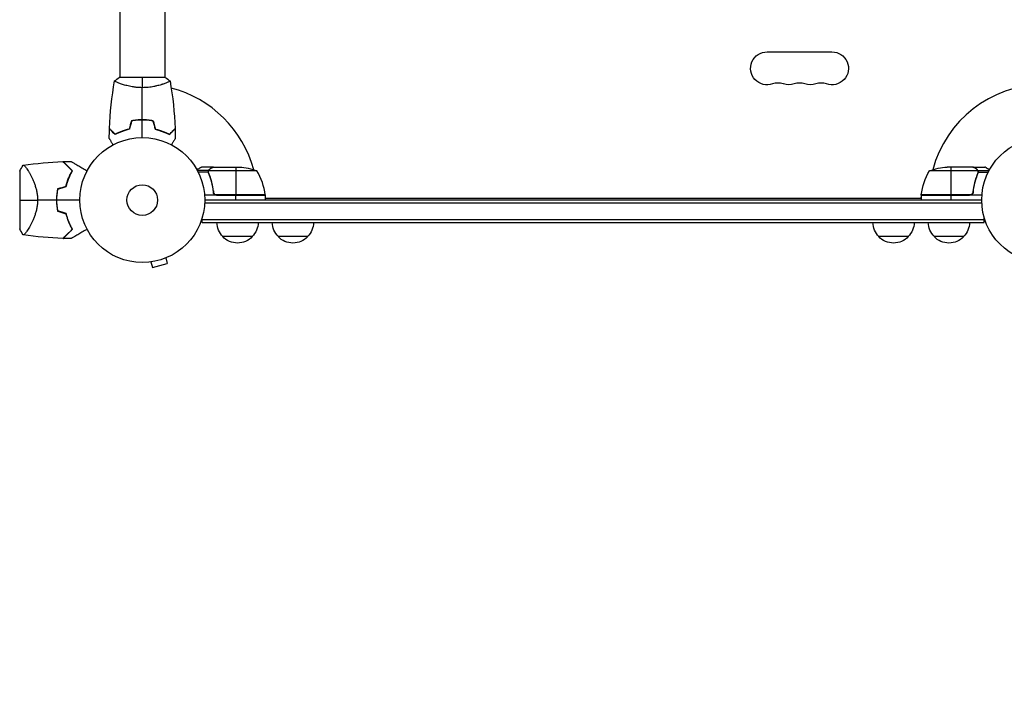
# Model space of a CAD drawing. Units: millimetres. Extents: x -5308 to 4702, y -4505 to 3238.
# Drawn here: x -104 to 731, y -2704 to -2142 of the extents above; entities that cross this region are included whole.
import ezdxf

# ---------------------------------------------------------------- set-up
doc = ezdxf.new("R2010")
doc.units = ezdxf.units.MM
doc.header["$LTSCALE"] = 20
doc.linetypes.add('HIDDEN', pattern=[9.525, 6.35, -3.175])
doc.layers.add('2d', color=230, linetype='Continuous')
doc.layers.add('CSA-SafetyZone', color=63, linetype='HIDDEN')

msp = doc.modelspace()

# ---------------------------------------------------------------- linework, layer by layer
at = {"layer": '2d'}
for p, q in [((-19, -1925.69), (-19, -2191.27)), ((19, -1925.69), (19, -2191.27)), ((530.04, -2169.63), (585.04, -2169.63)), ((19.5, -2191.27), (-19.5, -2191.27)), ((-19, -2196.46), (-19, -2196.46)), ((19, -2196.46), (19, -2196.46)), ((2, -2227.27), (2, -2227.47)), ((-104, -2270.77), (-104, -2319.77)), ((-96.44, -2271.12), (-96.44, -2271.12)), ((56.26, -2270.24), (46.72, -2270.24)), ((55.99, -2271.56), (47.4, -2271.56)), ((60.3, -2267.27), (50.5, -2267.27)), ((55.99, -2271.49), (55.99, -2271.49)), ((56.26, -2270.24), (56.26, -2270.89)), ((97.25, -2270.52), (56.36, -2270.52)), ((57.49, -2268.89), (57.49, -2269.02)), ((60.3, -2267.27), (60.3, -2267.38)), ((60.5, -2267.27), (82.41, -2267.27)), ((79.25, -2267.27), (79.25, -2291.07)), ((708.73, -2270.52), (667.84, -2270.52)), ((704.59, -2267.27), (682.68, -2267.27)), ((685.84, -2267.27), (685.84, -2291.07)), ((704.79, -2267.27), (714.59, -2267.27)), ((704.79, -2267.27), (704.79, -2267.38)), ((707.6, -2268.89), (707.6, -2269.02)), ((708.83, -2270.24), (718.37, -2270.24)), ((708.83, -2270.24), (708.83, -2270.88)), ((708.89, -2271.48), (708.89, -2271.48)), ((709.1, -2271.56), (717.69, -2271.56)), ((56.26, -2272.08), (56.26, -2272.75)), ((57.49, -2275.47), (57.49, -2276.1)), ((707.6, -2275.47), (707.6, -2276.1)), ((708.83, -2272.08), (708.83, -2272.75)), ((60.3, -2287.47), (60.3, -2288.97)), ((704.79, -2287.47), (704.79, -2288.97)), ((104.25, -2291.27), (52.85, -2291.27)), ((712.09, -2295.27), (53, -2295.27)), ((104.23, -2290.9), (62.39, -2290.9)), ((63.39, -2291.07), (104.25, -2291.07)), ((79.25, -2295.27), (79.25, -2291.27)), ((104.25, -2291.27), (104.25, -2295.27)), ((104.25, -2293.27), (104.46, -2293.27)), ((104.65, -2293.63), (660.44, -2293.63)), ((660.63, -2293.27), (660.84, -2293.27)), ((660.84, -2291.07), (701.7, -2291.07)), ((712.24, -2291.27), (660.84, -2291.27)), ((660.84, -2291.27), (660.84, -2295.27)), ((702.7, -2290.9), (660.86, -2290.9)), ((685.84, -2291.27), (685.84, -2295.27)), ((52.94, -2297.77), (712.15, -2297.77)), ((50.8, -2314.27), (50.8, -2310.38)), ((50.8, -2311.77), (714.29, -2311.77)), ((714.29, -2314.27), (714.29, -2310.38)), ((-96.44, -2319.42), (-96.44, -2319.42)), ((50.8, -2314.27), (714.29, -2314.27)), ((93.3, -2326.27), (68.3, -2326.27)), ((140.3, -2326.27), (115.3, -2326.27)), ((649.79, -2326.27), (624.79, -2326.27)), ((696.79, -2326.27), (671.79, -2326.27)), ((19.89, -2344.39), (21.13, -2349.03)), ((21.29, -2343.81), (21.24, -2343.82)), ((21.29, -2343.81), (21.29, -2343.81)), ((5.88, -2347.94), (5.83, -2347.95)), ((5.83, -2347.95), (5.83, -2347.95)), ((7.34, -2347.76), (8.58, -2352.4)), ((8.58, -2352.4), (21.13, -2349.03))]:
    msp.add_line(p, q, dxfattribs=at)
for centre, radius in [((0, -2295.27), 53), ((765.09, -2295.27), 53), ((0, -2295.27), 13)]:
    msp.add_circle(centre, radius, dxfattribs=at)
at = {"layer": '2d', "extrusion": (0, 0, -1)}
for centre, radius, start, end in [((-530.04, -2183.63), 14, 250.89011, 90), ((-585.04, -2183.63), 14, 90, 289.10989), ((-548.38, -2183.63), 14, 250.89011, 289.10989), ((-566.71, -2183.63), 14, 250.89011, 289.10989), ((-79.25, -2317.17), 50, 93.62431, 111.1002), ((-710.54, -2296.53), 50, 6.47279, 31.34969), ((-685.84, -2317.17), 50, 68.8998, 86.37569), ((-97.46, -2297.13), 8, 130.6966, 132.84693), ((-101.25, -2291.24), 3, 173.52721, 176.80878), ((-97.46, -2297.13), 8, 148.13009, 154.05552), ((-667.63, -2297.13), 8, 25.94448, 31.86941), ((-663.84, -2291.24), 3, 3.19122, 6.47279), ((-667.63, -2297.13), 8, 47.15307, 49.3034), ((-80.3, -2314.08), 17, 314.1865, 359.3587), ((-81.3, -2314.08), 17, 180.6413, 225.8135), ((-127.3, -2314.08), 17, 314.1865, 359.3587), ((-128.3, -2314.08), 17, 180.6413, 225.8135), ((-636.79, -2314.08), 17, 314.1865, 359.3587), ((-637.79, -2314.08), 17, 180.6413, 225.8135), ((-683.79, -2314.08), 17, 314.1865, 359.3587), ((-684.79, -2314.08), 17, 180.6413, 225.8135), ((-80.8, -2314.75), 17, 222.66793, 317.33207), ((-127.8, -2314.75), 17, 222.66793, 317.33207), ((-637.29, -2314.75), 17, 222.66793, 317.33207), ((-684.29, -2314.75), 17, 222.66793, 317.33207)]:
    msp.add_arc(centre, radius, start, end, dxfattribs=at)
at = {"layer": '2d'}
for centre, radius, start, end in [((539.21, -2210.09), 14, 70.89011, 109.10989), ((557.54, -2210.09), 14, 70.89011, 109.10989), ((575.88, -2210.09), 14, 70.89011, 109.10989), ((0, -2295.27), 98, 15.20005, 75.51239), ((765.09, -2295.27), 98, 91.16938, 164.79994), ((54.55, -2296.53), 50, 6.47279, 31.34969), ((-16.65, -2295.27), 49.45, 166.49164, 166.75963), ((0, -2295.27), 98, 2.33925, 2.45629), ((765.09, -2295.27), 98, 177.54371, 177.66075), ((-16.65, -2295.27), 49.45, 193.24037, 193.50836)]:
    msp.add_arc(centre, radius, start, end, dxfattribs=at)
for points in [[(-27.82, -2234.7), (-27.31, -2221.18), (-25.87, -2207.66), (-23.51, -2194.33)], [(-23.5, -2194.27), (-22.29, -2193.24), (-20.92, -2192.2), (-19.5, -2191.27)], [(0, -2191.27), (0, -2193.8), (0, -2196.74), (0, -2200)], [(19.5, -2191.27), (20.92, -2192.2), (22.29, -2193.24), (23.5, -2194.27)], [(23.51, -2194.33), (25.87, -2207.66), (27.31, -2221.18), (27.82, -2234.7)], [(0, -2227.23), (0, -2218.08), (0, -2209), (0, -2200)], [(-9.21, -2228.1), (-9.84, -2230.43), (-10.47, -2232.76), (-11.09, -2235.1)], [(-9.05, -2228.27), (-9.68, -2230.6), (-10.3, -2232.93), (-10.93, -2235.27)], [(0, -2242.27), (0, -2237.31), (0, -2232.36), (0, -2227.43)], [(9.05, -2228.27), (9.68, -2230.6), (10.3, -2232.93), (10.93, -2235.27)], [(9.21, -2228.1), (9.84, -2230.43), (10.46, -2232.76), (11.09, -2235.1)], [(-28.02, -2242.88), (-27.99, -2240.25), (-27.93, -2237.61), (-27.83, -2234.97)], [(27.83, -2234.97), (27.93, -2237.61), (27.99, -2240.25), (28.02, -2242.88)], [(-100.99, -2265.77), (-89.84, -2264.11), (-78.58, -2263.08), (-67.31, -2262.69)], [(-67.04, -2262.68), (-64.87, -2262.61), (-62.71, -2262.56), (-60.54, -2262.54)], [(-104, -2270.77), (-103.12, -2269.02), (-102.12, -2267.36), (-101, -2265.77)], [(-62.57, -2267.43), (-62.48, -2267.43), (-62.39, -2267.43), (-62.3, -2267.42)], [(56.01, -2271.13), (56, -2271.24), (55.99, -2271.36), (55.99, -2271.49)], [(55.99, -2271.56), (55.99, -2271.54), (55.99, -2271.51), (55.99, -2271.49)], [(56.2, -2272.61), (56.07, -2272.27), (56, -2271.92), (55.99, -2271.56)], [(56.2, -2271.46), (56.2, -2271.46), (56.2, -2271.47), (56.2, -2271.48)], [(56.42, -2272.6), (56.27, -2272.23), (56.2, -2271.86), (56.2, -2271.48)], [(56.2, -2271.48), (56.2, -2271.48), (56.2, -2271.48), (56.2, -2271.48)], [(56.36, -2270.52), (56.4, -2270.39), (56.46, -2270.26), (56.52, -2270.14)], [(60.3, -2267.38), (60.38, -2267.34), (60.44, -2267.3), (60.5, -2267.27)], [(704.59, -2267.27), (704.65, -2267.3), (704.71, -2267.34), (704.79, -2267.38)], [(708.57, -2270.14), (708.63, -2270.26), (708.69, -2270.39), (708.73, -2270.52)], [(708.73, -2270.52), (708.84, -2270.83), (708.89, -2271.14), (708.89, -2271.46)], [(708.89, -2271.48), (708.89, -2271.67), (708.87, -2271.85), (708.84, -2272.03)], [(708.89, -2271.48), (708.89, -2271.55), (708.89, -2271.61), (708.88, -2271.68)], [(709.1, -2271.56), (709.09, -2271.92), (709.02, -2272.27), (708.88, -2272.61)], [(708.89, -2271.46), (708.89, -2271.46), (708.89, -2271.47), (708.89, -2271.48)], [(708.89, -2271.48), (708.89, -2271.48), (708.89, -2271.48), (708.89, -2271.48)], [(709.1, -2271.5), (709.1, -2271.52), (709.1, -2271.54), (709.1, -2271.56)], [(708.84, -2272.03), (708.8, -2272.23), (708.75, -2272.41), (708.67, -2272.6)], [(-64.73, -2283.72), (-67.09, -2284.43), (-69.44, -2285.14), (-71.79, -2285.85)], [(-71.62, -2286), (-69.27, -2285.3), (-66.92, -2284.59), (-64.56, -2283.88)], [(60.41, -2288.41), (60.38, -2288.1), (60.34, -2287.78), (60.3, -2287.47)], [(-104, -2295.27), (-100.22, -2295.27), (-94.98, -2295.27), (-88.8, -2295.27)], [(-72.7, -2295.27), (-78.1, -2295.27), (-83.47, -2295.27), (-88.8, -2295.27)], [(-53, -2295.27), (-59.54, -2295.27), (-66.05, -2295.27), (-72.5, -2295.27)], [(62.39, -2290.9), (62.72, -2291.01), (63.05, -2291.07), (63.39, -2291.07)], [(702.7, -2290.9), (702.37, -2291.01), (702.04, -2291.07), (701.7, -2291.07)], [(-71.79, -2304.69), (-69.44, -2305.4), (-67.09, -2306.11), (-64.73, -2306.82)], [(-64.56, -2306.66), (-66.92, -2305.95), (-69.27, -2305.24), (-71.62, -2304.53)], [(-101, -2324.77), (-102.12, -2323.18), (-103.12, -2321.52), (-104, -2319.77)], [(-67.31, -2327.84), (-78.58, -2327.46), (-89.84, -2326.43), (-100.99, -2324.77)], [(-60.54, -2328), (-62.71, -2327.97), (-64.87, -2327.92), (-67.04, -2327.85)], [(-62.3, -2323.11), (-62.39, -2323.11), (-62.48, -2323.11), (-62.57, -2323.1)]]:
    msp.add_open_spline(points, degree=3, dxfattribs=at)
for points, knots in [([(0, -2200), (-0.86, -2200), (-1.72, -2199.97), (-3.41, -2199.89), (-4.25, -2199.82), (-5.49, -2199.69), (-5.9, -2199.64), (-6.71, -2199.54), (-7.12, -2199.48), (-8.32, -2199.3), (-9.1, -2199.17), (-10.6, -2198.87), (-11.33, -2198.71), (-12.75, -2198.38), (-13.44, -2198.2), (-15.4, -2197.67), (-16.59, -2197.29), (-18.2, -2196.75), (-18.71, -2196.56), (-19.66, -2196.21), (-20.09, -2196.04), (-21.28, -2195.56), (-21.93, -2195.27), (-22.68, -2194.91), (-22.88, -2194.8), (-23.21, -2194.61), (-23.33, -2194.53), (-23.44, -2194.44), (-23.47, -2194.41), (-23.51, -2194.36), (-23.51, -2194.34), (-23.5, -2194.29), (-23.5, -2194.27), (-23.5, -2194.27), (-23.5, -2194.27), (-23.5, -2194.27)], [0.16356818, 0.16356818, 0.16356818, 0.16356818, 0.1661247, 0.1661247, 0.16868122, 0.16868122, 0.16995948, 0.16995948, 0.17123774, 0.17123774, 0.17379425, 0.17379425, 0.17635077, 0.17635077, 0.17890729, 0.17890729, 0.18402032, 0.18402032, 0.18657684, 0.18657684, 0.18913336, 0.18913336, 0.19424639, 0.19424639, 0.19680291, 0.19680291, 0.19935943, 0.19935943, 0.20063769, 0.20063769, 0.20191595, 0.20191595, 0.20447247, 0.20447247, 0.20490292, 0.20490292, 0.20490292, 0.20490292]), ([(23.5, -2194.27), (23.5, -2194.27), (23.5, -2194.27), (23.5, -2194.27), (23.5, -2194.29), (23.51, -2194.34), (23.51, -2194.36), (23.47, -2194.41), (23.44, -2194.44), (23.24, -2194.61), (22.91, -2194.8), (22.17, -2195.16), (21.88, -2195.29), (21.22, -2195.58), (20.86, -2195.73), (19.66, -2196.22), (18.72, -2196.57), (17.37, -2197.03), (17.1, -2197.12), (16.53, -2197.31), (16.24, -2197.4), (15.34, -2197.67), (14.72, -2197.85), (13.42, -2198.21), (12.75, -2198.38), (11.69, -2198.63), (11.33, -2198.71), (10.6, -2198.87), (10.22, -2198.95), (8.34, -2199.32), (6.76, -2199.56), (4.28, -2199.82), (3.43, -2199.88), (1.72, -2199.98), (0.86, -2200), (0, -2200)], [0.12220864, 0.12220864, 0.12220864, 0.12220864, 0.12268837, 0.12268837, 0.12524335, 0.12524335, 0.12652085, 0.12652085, 0.12779834, 0.12779834, 0.13290832, 0.13290832, 0.13546331, 0.13546331, 0.1380183, 0.1380183, 0.14312827, 0.14312827, 0.14440577, 0.14440577, 0.14568326, 0.14568326, 0.14823825, 0.14823825, 0.15079324, 0.15079324, 0.15207073, 0.15207073, 0.15334823, 0.15334823, 0.15845821, 0.15845821, 0.16101319, 0.16101319, 0.16356818, 0.16356818, 0.16356818, 0.16356818]), ([(0, -2227.23), (-1.58, -2227.23), (-3.13, -2227.3), (-5.44, -2227.52), (-6.21, -2227.61), (-7.73, -2227.83), (-8.48, -2227.96), (-9.21, -2228.1)], [0.009405818, 0.009405818, 0.009405818, 0.009405818, 0.01410835, 0.01410835, 0.016459616, 0.016459616, 0.018810883, 0.018810883, 0.018810883, 0.018810883]), ([(0, -2227.43), (-1.55, -2227.43), (-3.08, -2227.5), (-5.35, -2227.71), (-6.1, -2227.8), (-7.59, -2228.01), (-8.33, -2228.13), (-9.05, -2228.27)], [0.009233803, 0.009233803, 0.009233803, 0.009233803, 0.013850802, 0.013850802, 0.016159301, 0.016159301, 0.0184678, 0.0184678, 0.0184678, 0.0184678]), ([(9.21, -2228.1), (7.74, -2227.82), (6.24, -2227.6), (3.93, -2227.38), (3.16, -2227.32), (1.59, -2227.25), (0.79, -2227.23), (0, -2227.23)], [0, 0, 0, 0, 0.004702909, 0.004702909, 0.007054363, 0.007054363, 0.009405818, 0.009405818, 0.009405818, 0.009405818]), ([(9.05, -2228.27), (7.6, -2228), (6.13, -2227.79), (3.86, -2227.58), (3.1, -2227.52), (1.56, -2227.45), (0.77, -2227.43), (0, -2227.43)], [0, 0, 0, 0, 0.004616902, 0.004616902, 0.006925353, 0.006925353, 0.009233803, 0.009233803, 0.009233803, 0.009233803]), ([(-23.04, -2239.76), (-23.59, -2239.21), (-24.1, -2238.7), (-25.05, -2237.76), (-25.48, -2237.33), (-26.06, -2236.75), (-26.24, -2236.56), (-26.58, -2236.23), (-26.73, -2236.07), (-27.15, -2235.65), (-27.37, -2235.43), (-27.6, -2235.2), (-27.66, -2235.14), (-27.73, -2235.08), (-27.74, -2235.06), (-27.77, -2235.04), (-27.77, -2235.03), (-27.8, -2235.01), (-27.81, -2235), (-27.82, -2234.98), (-27.83, -2234.98), (-27.83, -2234.97), (-27.83, -2234.97), (-27.83, -2234.97)], [0, 0, 0, 0, 0.0035063, 0.0035063, 0.0070126, 0.0070126, 0.00876575, 0.00876575, 0.0105189, 0.0105189, 0.0140252, 0.0140252, 0.01577835, 0.01577835, 0.01665493, 0.01665493, 0.0175315, 0.0175315, 0.02103781, 0.02103781, 0.02454411, 0.02454411, 0.0274484, 0.0274484, 0.0274484, 0.0274484]), ([(-23, -2239.52), (-23.55, -2238.97), (-24.07, -2238.45), (-25.01, -2237.51), (-25.45, -2237.07), (-26.03, -2236.49), (-26.21, -2236.31), (-26.55, -2235.97), (-26.71, -2235.81), (-27.13, -2235.39), (-27.35, -2235.17), (-27.59, -2234.93), (-27.65, -2234.87), (-27.73, -2234.79), (-27.76, -2234.76), (-27.78, -2234.74), (-27.8, -2234.72), (-27.81, -2234.71), (-27.82, -2234.71), (-27.82, -2234.7), (-27.82, -2234.7), (-27.82, -2234.7)], [0, 0, 0, 0, 0.00350666, 0.00350666, 0.00701332, 0.00701332, 0.00876665, 0.00876665, 0.01051997, 0.01051997, 0.01402663, 0.01402663, 0.01577996, 0.01577996, 0.01753329, 0.01753329, 0.02103995, 0.02103995, 0.02454661, 0.02454661, 0.02744921, 0.02744921, 0.02744921, 0.02744921]), ([(-10.93, -2235.27), (-12.17, -2235.55), (-13.34, -2235.87), (-15.59, -2236.56), (-16.65, -2236.93), (-18.17, -2237.51), (-18.66, -2237.71), (-19.62, -2238.12), (-20.09, -2238.32), (-21.44, -2238.94), (-22.28, -2239.36), (-23.04, -2239.76)], [0, 0, 0, 0, 0.00404294, 0.00404294, 0.00808588, 0.00808588, 0.01010735, 0.01010735, 0.01212882, 0.01212882, 0.01617176, 0.01617176, 0.01617176, 0.01617176]), ([(-11.09, -2235.1), (-12.31, -2235.38), (-13.46, -2235.69), (-15.66, -2236.37), (-16.71, -2236.74), (-18.7, -2237.5), (-19.65, -2237.9), (-21.43, -2238.71), (-22.25, -2239.12), (-23, -2239.52)], [0, 0, 0, 0, 0.00398181, 0.00398181, 0.00796362, 0.00796362, 0.01194542, 0.01194542, 0.01592723, 0.01592723, 0.01592723, 0.01592723]), ([(10.93, -2235.27), (12.17, -2235.55), (13.34, -2235.87), (15.58, -2236.56), (16.65, -2236.93), (18.17, -2237.51), (18.66, -2237.71), (19.62, -2238.12), (20.09, -2238.32), (21.44, -2238.94), (22.28, -2239.36), (23.04, -2239.76)], [0, 0, 0, 0, 0.00404294, 0.00404294, 0.00808588, 0.00808588, 0.01010735, 0.01010735, 0.01212882, 0.01212882, 0.01617176, 0.01617176, 0.01617176, 0.01617176]), ([(11.09, -2235.1), (12.31, -2235.38), (13.46, -2235.69), (15.66, -2236.37), (16.71, -2236.74), (18.7, -2237.5), (19.65, -2237.9), (21.43, -2238.71), (22.25, -2239.12), (23, -2239.52)], [0, 0, 0, 0, 0.00398181, 0.00398181, 0.00796362, 0.00796362, 0.01194542, 0.01194542, 0.01592723, 0.01592723, 0.01592723, 0.01592723]), ([(23, -2239.52), (23.55, -2238.97), (24.07, -2238.45), (25.01, -2237.51), (25.45, -2237.07), (26.03, -2236.49), (26.21, -2236.31), (26.55, -2235.97), (26.71, -2235.81), (27.13, -2235.39), (27.35, -2235.17), (27.59, -2234.93), (27.65, -2234.87), (27.73, -2234.79), (27.76, -2234.76), (27.78, -2234.74), (27.8, -2234.72), (27.81, -2234.71), (27.82, -2234.71), (27.82, -2234.7), (27.82, -2234.7), (27.82, -2234.7)], [0, 0, 0, 0, 0.00350666, 0.00350666, 0.00701332, 0.00701332, 0.00876665, 0.00876665, 0.01051997, 0.01051997, 0.01402663, 0.01402663, 0.01577996, 0.01577996, 0.01753329, 0.01753329, 0.02103995, 0.02103995, 0.02454661, 0.02454661, 0.02744921, 0.02744921, 0.02744921, 0.02744921]), ([(23.04, -2239.76), (23.59, -2239.21), (24.1, -2238.7), (25.05, -2237.76), (25.48, -2237.33), (26.06, -2236.75), (26.24, -2236.56), (26.58, -2236.23), (26.73, -2236.07), (27.15, -2235.65), (27.37, -2235.43), (27.6, -2235.2), (27.66, -2235.14), (27.73, -2235.08), (27.74, -2235.06), (27.77, -2235.04), (27.77, -2235.03), (27.8, -2235.01), (27.81, -2235), (27.82, -2234.98), (27.83, -2234.98), (27.83, -2234.97), (27.83, -2234.97), (27.83, -2234.97)], [0, 0, 0, 0, 0.0035063, 0.0035063, 0.0070126, 0.0070126, 0.00876575, 0.00876575, 0.0105189, 0.0105189, 0.0140252, 0.0140252, 0.01577835, 0.01577835, 0.01665493, 0.01665493, 0.0175315, 0.0175315, 0.02103781, 0.02103781, 0.02454411, 0.02454411, 0.0274484, 0.0274484, 0.0274484, 0.0274484]), ([(-24.81, -2248.44), (-24.91, -2248.26), (-25.01, -2248.09), (-25.53, -2247.19), (-25.93, -2246.51), (-26.46, -2245.57), (-26.63, -2245.28), (-26.95, -2244.73), (-27.1, -2244.48), (-27.36, -2244.02), (-27.48, -2243.82), (-27.68, -2243.47), (-27.76, -2243.32), (-27.89, -2243.1), (-27.94, -2243.02), (-27.98, -2242.95), (-27.98, -2242.94), (-27.99, -2242.93), (-27.99, -2242.93), (-28, -2242.91), (-28.01, -2242.9), (-28.02, -2242.89), (-28.02, -2242.88), (-28.02, -2242.88)], [0.00292306, 0.00292306, 0.00292306, 0.00292306, 0.00379004, 0.00379004, 0.00758008, 0.00758008, 0.0094751, 0.0094751, 0.01137012, 0.01137012, 0.01326514, 0.01326514, 0.01516016, 0.01516016, 0.01705518, 0.01705518, 0.01800269, 0.01800269, 0.0189502, 0.0189502, 0.02274024, 0.02274024, 0.02935902, 0.02935902, 0.02935902, 0.02935902]), ([(28.02, -2242.88), (28.02, -2242.88), (28.01, -2242.89), (28.01, -2242.9), (28, -2242.91), (27.99, -2242.93), (27.99, -2242.93), (27.98, -2242.95), (27.97, -2242.96), (27.93, -2243.04), (27.88, -2243.12), (27.68, -2243.47), (27.47, -2243.83), (27.08, -2244.52), (26.93, -2244.77), (26.61, -2245.31), (26.45, -2245.6), (25.91, -2246.53), (25.52, -2247.2), (25.01, -2248.1), (24.91, -2248.27), (24.81, -2248.44)], [0.03093242, 0.03093242, 0.03093242, 0.03093242, 0.03756195, 0.03756195, 0.04131815, 0.04131815, 0.04225719, 0.04225719, 0.04319624, 0.04319624, 0.04507434, 0.04507434, 0.04883054, 0.04883054, 0.05070863, 0.05070863, 0.05258673, 0.05258673, 0.05634293, 0.05634293, 0.05718798, 0.05718798, 0.05718798, 0.05718798]), ([(-59.47, -2270.54), (-60.32, -2269.69), (-61.11, -2268.89), (-62.59, -2267.41), (-63.28, -2266.73), (-64.21, -2265.8), (-64.5, -2265.5), (-65.06, -2264.95), (-65.32, -2264.69), (-66.03, -2263.98), (-66.41, -2263.59), (-66.84, -2263.17), (-66.95, -2263.05), (-67.12, -2262.89), (-67.17, -2262.83), (-67.2, -2262.81), (-67.2, -2262.81), (-67.21, -2262.8), (-67.21, -2262.79), (-67.22, -2262.78), (-67.23, -2262.78), (-67.25, -2262.76), (-67.26, -2262.75), (-67.28, -2262.72), (-67.29, -2262.71), (-67.31, -2262.7), (-67.31, -2262.69), (-67.31, -2262.69)], [0, 0, 0, 0, 0.00498507, 0.00498507, 0.00997014, 0.00997014, 0.01246267, 0.01246267, 0.01495521, 0.01495521, 0.01994028, 0.01994028, 0.02243281, 0.02243281, 0.02492534, 0.02492534, 0.02554848, 0.02554848, 0.02617161, 0.02617161, 0.02741788, 0.02741788, 0.02991041, 0.02991041, 0.03489548, 0.03489548, 0.03928387, 0.03928387, 0.03928387, 0.03928387]), ([(-59.22, -2270.5), (-60.03, -2269.69), (-60.79, -2268.93), (-62.22, -2267.51), (-62.88, -2266.85), (-63.78, -2265.94), (-64.07, -2265.65), (-64.61, -2265.11), (-64.87, -2264.85), (-65.58, -2264.14), (-65.97, -2263.75), (-66.43, -2263.3), (-66.55, -2263.17), (-66.76, -2262.97), (-66.83, -2262.89), (-66.9, -2262.82), (-66.91, -2262.81), (-66.93, -2262.79), (-66.94, -2262.79), (-66.96, -2262.77), (-66.97, -2262.75), (-67, -2262.72), (-67.01, -2262.71), (-67.03, -2262.69), (-67.03, -2262.69), (-67.04, -2262.69), (-67.04, -2262.68), (-67.04, -2262.68)], [0, 0, 0, 0, 0.00477017, 0.00477017, 0.00954034, 0.00954034, 0.01192543, 0.01192543, 0.01431051, 0.01431051, 0.01908068, 0.01908068, 0.02146577, 0.02146577, 0.02385086, 0.02385086, 0.0250434, 0.0250434, 0.02623594, 0.02623594, 0.02862103, 0.02862103, 0.0333912, 0.0333912, 0.03816137, 0.03816137, 0.03927414, 0.03927414, 0.03927414, 0.03927414]), ([(-60.54, -2262.54), (-60.54, -2262.54), (-60.54, -2262.54), (-60.52, -2262.56), (-60.5, -2262.56), (-60.46, -2262.59), (-60.44, -2262.6), (-60.41, -2262.62), (-60.4, -2262.63), (-60.38, -2262.64), (-60.37, -2262.64), (-60.35, -2262.65), (-60.33, -2262.66), (-60.22, -2262.73), (-60.05, -2262.82), (-59.59, -2263.09), (-59.3, -2263.26), (-58.63, -2263.65), (-58.24, -2263.87), (-57.38, -2264.37), (-56.9, -2264.64), (-55.39, -2265.51), (-54.28, -2266.16), (-51.87, -2267.55), (-50.59, -2268.29), (-48.45, -2269.52), (-47.65, -2269.98), (-46.83, -2270.46)], [0.04930785, 0.04930785, 0.04930785, 0.04930785, 0.05422987, 0.05422987, 0.06025541, 0.06025541, 0.06326818, 0.06326818, 0.06477456, 0.06477456, 0.06552775, 0.06552775, 0.06628095, 0.06628095, 0.06929372, 0.06929372, 0.07230649, 0.07230649, 0.07531926, 0.07531926, 0.07833203, 0.07833203, 0.08435757, 0.08435757, 0.09038311, 0.09038311, 0.09385287, 0.09385287, 0.09385287, 0.09385287]), ([(-101, -2265.77), (-101, -2265.77), (-101, -2265.77), (-100.99, -2265.77), (-100.96, -2265.76), (-100.86, -2265.75), (-100.82, -2265.74), (-100.75, -2265.73), (-100.73, -2265.73), (-100.67, -2265.73), (-100.64, -2265.73), (-100.49, -2265.76), (-100.34, -2265.85), (-100.07, -2266.08), (-99.97, -2266.17), (-99.76, -2266.38), (-99.65, -2266.5), (-99.06, -2267.18), (-98.49, -2267.93), (-97.54, -2269.35), (-97.21, -2269.87), (-96.68, -2270.72), (-96.5, -2271.02), (-96.14, -2271.63), (-95.95, -2271.95), (-95.02, -2273.6), (-94.24, -2275.07), (-93.09, -2277.5), (-92.7, -2278.36), (-92.14, -2279.7), (-91.96, -2280.16), (-91.59, -2281.1), (-91.41, -2281.57), (-90.9, -2283.03), (-90.57, -2284.03), (-90.13, -2285.59), (-89.99, -2286.13), (-89.73, -2287.21), (-89.61, -2287.77), (-89.27, -2289.44), (-89.1, -2290.58), (-88.92, -2292.32), (-88.88, -2292.9), (-88.83, -2293.78), (-88.82, -2294.08), (-88.8, -2294.67), (-88.8, -2294.97), (-88.8, -2295.27)], [0.16840129, 0.16840129, 0.16840129, 0.16840129, 0.16868251, 0.16868251, 0.17219218, 0.17219218, 0.17394701, 0.17394701, 0.17482443, 0.17482443, 0.17570184, 0.17570184, 0.17921151, 0.17921151, 0.18096635, 0.18096635, 0.18272118, 0.18272118, 0.18974052, 0.18974052, 0.19325019, 0.19325019, 0.19500502, 0.19500502, 0.19675986, 0.19675986, 0.2037792, 0.2037792, 0.20728887, 0.20728887, 0.2090437, 0.2090437, 0.21079853, 0.21079853, 0.2143082, 0.2143082, 0.21606304, 0.21606304, 0.21781787, 0.21781787, 0.22132754, 0.22132754, 0.22308238, 0.22308238, 0.22395979, 0.22395979, 0.22483721, 0.22483721, 0.22483721, 0.22483721]), ([(-64.73, -2283.72), (-64.42, -2282.43), (-64.07, -2281.19), (-63.29, -2278.8), (-62.87, -2277.66), (-62.2, -2276), (-61.96, -2275.46), (-61.49, -2274.41), (-61.24, -2273.89), (-60.5, -2272.38), (-59.98, -2271.43), (-59.47, -2270.54)], [0, 0, 0, 0, 0.00414637, 0.00414637, 0.00829274, 0.00829274, 0.01036592, 0.01036592, 0.0124391, 0.0124391, 0.01658547, 0.01658547, 0.01658547, 0.01658547]), ([(-64.56, -2283.88), (-64.25, -2282.57), (-63.9, -2281.31), (-63.11, -2278.88), (-62.68, -2277.72), (-62, -2276.04), (-61.76, -2275.5), (-61.27, -2274.42), (-61.02, -2273.9), (-60.26, -2272.37), (-59.74, -2271.41), (-59.22, -2270.5)], [0, 0, 0, 0, 0.00420297, 0.00420297, 0.00840595, 0.00840595, 0.01050744, 0.01050744, 0.01260892, 0.01260892, 0.0168119, 0.0168119, 0.0168119, 0.0168119]), ([(50.5, -2267.27), (50.5, -2267.27), (50.39, -2267.33), (50.07, -2267.52), (49.93, -2267.6), (49.69, -2267.74), (49.56, -2267.81), (49.41, -2267.9), (49.31, -2267.96), (49.25, -2267.99), (48.53, -2268.41), (47.59, -2268.95), (46.39, -2269.64)], [0.5, 0.5, 0.5, 0.5, 0.625, 0.625, 0.6875, 0.6875, 0.71875, 0.734375, 0.734375, 0.75, 0.75, 0.9464969, 0.9464969, 0.9464969, 0.9464969]), ([(56.01, -2271.13), (56.03, -2270.93), (56.08, -2270.75), (56.17, -2270.45), (56.22, -2270.33), (56.26, -2270.24)], [0.000526185, 0.000526185, 0.000526185, 0.000526185, 0.001315456, 0.001315456, 0.002104727, 0.002104727, 0.002104727, 0.002104727]), ([(56.2, -2271.46), (56.2, -2271.3), (56.22, -2271.14), (56.27, -2270.83), (56.31, -2270.67), (56.36, -2270.52)], [0.001328787, 0.001328787, 0.001328787, 0.001328787, 0.001872455, 0.001872455, 0.002416124, 0.002416124, 0.002416124, 0.002416124]), ([(56.26, -2270.24), (56.32, -2270.1), (56.39, -2269.98), (56.51, -2269.79), (56.57, -2269.7), (56.65, -2269.6), (56.7, -2269.55), (56.72, -2269.53), (56.72, -2269.52), (56.73, -2269.51), (56.73, -2269.51), (56.96, -2269.25), (57.21, -2269.05), (57.49, -2268.89)], [0, 0, 0, 0, 0.25, 0.25, 0.375, 0.4375, 0.46875, 0.484375, 0.492188, 0.492188, 0.5, 0.5, 1, 1, 1, 1]), ([(57.7, -2268.88), (57.55, -2268.97), (57.42, -2269.06), (57.19, -2269.25), (57.08, -2269.35), (56.79, -2269.67), (56.64, -2269.9), (56.52, -2270.14)], [0, 0, 0, 0, 0.001089402, 0.001089402, 0.002178803, 0.002178803, 0.004357607, 0.004357607, 0.004357607, 0.004357607]), ([(60.5, -2267.27), (60.31, -2267.38), (59.96, -2267.58), (59.02, -2268.12), (58.42, -2268.47), (57.7, -2268.88)], [0, 0, 0, 0, 0.00517024, 0.00517024, 0.01034048, 0.01034048, 0.01034048, 0.01034048]), ([(707.39, -2268.88), (706.67, -2268.47), (706.07, -2268.12), (705.13, -2267.58), (704.78, -2267.38), (704.59, -2267.27)], [0, 0, 0, 0, 0.00517024, 0.00517024, 0.01034048, 0.01034048, 0.01034048, 0.01034048]), ([(708.57, -2270.14), (708.45, -2269.9), (708.3, -2269.67), (708.01, -2269.35), (707.9, -2269.25), (707.67, -2269.06), (707.54, -2268.97), (707.39, -2268.88)], [0, 0, 0, 0, 0.00218234, 0.00218234, 0.003273511, 0.003273511, 0.004364681, 0.004364681, 0.004364681, 0.004364681]), ([(707.6, -2268.89), (707.74, -2268.97), (707.87, -2269.06), (708.06, -2269.21), (708.12, -2269.27), (708.21, -2269.35), (708.25, -2269.4), (708.3, -2269.45), (708.33, -2269.48), (708.34, -2269.49), (708.35, -2269.5), (708.35, -2269.5), (708.55, -2269.73), (708.71, -2269.97), (708.83, -2270.24)], [0, 0, 0, 0, 0.25, 0.25, 0.375, 0.375, 0.4375, 0.46875, 0.484375, 0.492187, 0.492187, 0.5, 0.5, 1, 1, 1, 1]), ([(708.83, -2270.24), (708.86, -2270.3), (708.89, -2270.37), (708.95, -2270.53), (708.98, -2270.63), (709.03, -2270.84), (709.06, -2270.96), (709.09, -2271.21), (709.1, -2271.35), (709.1, -2271.5)], [0, 0, 0, 0, 0.00051115, 0.00051115, 0.001022301, 0.001022301, 0.001533451, 0.001533451, 0.002044601, 0.002044601, 0.002044601, 0.002044601]), ([(718.7, -2269.64), (718.26, -2269.39), (717.86, -2269.15), (717.17, -2268.76), (716.88, -2268.59), (716.48, -2268.36), (716.29, -2268.25), (716.11, -2268.15), (716, -2268.08), (715.94, -2268.05), (715.02, -2267.52), (714.59, -2267.27), (714.59, -2267.27)], [0.0535007, 0.0535007, 0.0535007, 0.0535007, 0.125, 0.125, 0.1875, 0.1875, 0.21875, 0.234375, 0.234375, 0.25, 0.25, 0.5, 0.5, 0.5, 0.5]), ([(56.2, -2272.61), (57.18, -2275.04), (58.03, -2277.58), (59.05, -2281.58), (59.35, -2282.94), (59.73, -2285.03), (59.85, -2285.74), (60.06, -2287.16), (60.15, -2287.88), (60.23, -2288.6)], [0, 0, 0, 0, 0.00869705, 0.00869705, 0.01304558, 0.01304558, 0.01521984, 0.01521984, 0.01739411, 0.01739411, 0.01739411, 0.01739411]), ([(60.41, -2288.41), (60.09, -2285.54), (59.57, -2282.8), (58.22, -2277.54), (57.39, -2275.02), (56.42, -2272.6)], [0, 0, 0, 0, 0.00859307, 0.00859307, 0.01718614, 0.01718614, 0.01718614, 0.01718614]), ([(708.67, -2272.6), (707.7, -2275.02), (706.87, -2277.54), (705.52, -2282.8), (705, -2285.54), (704.68, -2288.41)], [0, 0, 0, 0, 0.00859307, 0.00859307, 0.01718614, 0.01718614, 0.01718614, 0.01718614]), ([(704.86, -2288.6), (705.17, -2285.74), (705.68, -2282.98), (706.54, -2279.63), (706.72, -2278.97), (707.1, -2277.65), (707.3, -2277), (707.94, -2275.07), (708.39, -2273.83), (708.88, -2272.61)], [0.00267622, 0.00267622, 0.00267622, 0.00267622, 0.01136401, 0.01136401, 0.01353595, 0.01353595, 0.0157079, 0.0157079, 0.0200518, 0.0200518, 0.0200518, 0.0200518]), ([(-71.79, -2285.85), (-72.09, -2287.37), (-72.32, -2288.92), (-72.62, -2292.06), (-72.7, -2293.65), (-72.7, -2295.27)], [0, 0, 0, 0, 0.004778412, 0.004778412, 0.009556824, 0.009556824, 0.009556824, 0.009556824]), ([(-72.5, -2295.27), (-72.5, -2294.48), (-72.48, -2293.69), (-72.41, -2292.12), (-72.35, -2291.34), (-72.13, -2289.03), (-71.91, -2287.5), (-71.62, -2286)], [0.009393696, 0.009393696, 0.009393696, 0.009393696, 0.011738601, 0.011738601, 0.014083505, 0.014083505, 0.018773315, 0.018773315, 0.018773315, 0.018773315]), ([(62.39, -2290.9), (62.13, -2290.8), (61.88, -2290.67), (61.54, -2290.43), (61.43, -2290.34), (61.22, -2290.15), (61.13, -2290.04), (60.87, -2289.72), (60.73, -2289.47), (60.51, -2288.96), (60.44, -2288.69), (60.41, -2288.41)], [0.001013661, 0.001013661, 0.001013661, 0.001013661, 0.001852653, 0.001852653, 0.002272148, 0.002272148, 0.002691644, 0.002691644, 0.003530636, 0.003530636, 0.004369628, 0.004369628, 0.004369628, 0.004369628]), ([(704.68, -2288.41), (704.65, -2288.69), (704.58, -2288.95), (704.42, -2289.34), (704.35, -2289.47), (704.21, -2289.71), (704.13, -2289.82), (703.88, -2290.15), (703.67, -2290.35), (703.33, -2290.59), (703.21, -2290.66), (702.96, -2290.79), (702.83, -2290.85), (702.7, -2290.9)], [0, 0, 0, 0, 0.000839577, 0.000839577, 0.001259366, 0.001259366, 0.001679155, 0.001679155, 0.002518732, 0.002518732, 0.002938521, 0.002938521, 0.00335831, 0.00335831, 0.00335831, 0.00335831]), ([(-88.8, -2295.27), (-88.8, -2296.46), (-88.86, -2297.64), (-89.1, -2299.94), (-89.27, -2301.08), (-89.6, -2302.75), (-89.72, -2303.3), (-89.99, -2304.39), (-90.13, -2304.92), (-90.57, -2306.48), (-90.89, -2307.49), (-91.58, -2309.43), (-91.95, -2310.37), (-92.69, -2312.15), (-93.07, -2313), (-93.84, -2314.62), (-94.22, -2315.39), (-94.99, -2316.86), (-95.37, -2317.56), (-96.5, -2319.54), (-97.2, -2320.68), (-98.16, -2322.1), (-98.46, -2322.53), (-99.02, -2323.29), (-99.28, -2323.62), (-99.99, -2324.43), (-100.35, -2324.74), (-100.63, -2324.81), (-100.66, -2324.81), (-100.72, -2324.81), (-100.74, -2324.8), (-100.82, -2324.79), (-100.86, -2324.79), (-100.96, -2324.78), (-100.99, -2324.77), (-101, -2324.77), (-101, -2324.77), (-101, -2324.77)], [0, 0, 0, 0, 0.00351649, 0.00351649, 0.00703299, 0.00703299, 0.00879123, 0.00879123, 0.01054948, 0.01054948, 0.01406598, 0.01406598, 0.01758247, 0.01758247, 0.02109896, 0.02109896, 0.02461546, 0.02461546, 0.02813195, 0.02813195, 0.03516494, 0.03516494, 0.03868143, 0.03868143, 0.04219793, 0.04219793, 0.04923091, 0.04923091, 0.05011004, 0.05011004, 0.05098916, 0.05098916, 0.05274741, 0.05274741, 0.0562639, 0.0562639, 0.05666079, 0.05666079, 0.05666079, 0.05666079]), ([(-72.7, -2295.27), (-72.7, -2296.88), (-72.62, -2298.48), (-72.32, -2301.62), (-72.09, -2303.16), (-71.79, -2304.69)], [0.009556824, 0.009556824, 0.009556824, 0.009556824, 0.014332328, 0.014332328, 0.019107831, 0.019107831, 0.019107831, 0.019107831]), ([(-71.62, -2304.53), (-71.91, -2303.03), (-72.13, -2301.51), (-72.42, -2298.42), (-72.5, -2296.85), (-72.5, -2295.27)], [0, 0, 0, 0, 0.004696848, 0.004696848, 0.009393696, 0.009393696, 0.009393696, 0.009393696]), ([(63.21, -2291.27), (63.03, -2291.27), (62.85, -2291.25), (62.49, -2291.19), (62.31, -2291.14), (61.97, -2291), (61.8, -2290.92), (61.49, -2290.73), (61.34, -2290.62), (61.07, -2290.38), (60.95, -2290.24), (60.73, -2289.96), (60.63, -2289.8), (60.46, -2289.48), (60.39, -2289.31), (60.29, -2288.96), (60.25, -2288.78), (60.23, -2288.6)], [0, 0, 0, 0, 0.000547172, 0.000547172, 0.001094344, 0.001094344, 0.001641516, 0.001641516, 0.002188688, 0.002188688, 0.00273586, 0.00273586, 0.003283032, 0.003283032, 0.003830204, 0.003830204, 0.004377377, 0.004377377, 0.004377377, 0.004377377]), ([(704.86, -2288.6), (704.84, -2288.78), (704.8, -2288.96), (704.7, -2289.3), (704.63, -2289.47), (704.46, -2289.8), (704.37, -2289.95), (704.14, -2290.24), (704.02, -2290.38), (703.75, -2290.62), (703.6, -2290.73), (703.29, -2290.92), (703.12, -2291), (702.78, -2291.13), (702.61, -2291.18), (702.25, -2291.25), (702.06, -2291.27), (701.88, -2291.27)], [0, 0, 0, 0, 0.000547232, 0.000547232, 0.001094464, 0.001094464, 0.001641696, 0.001641696, 0.002188928, 0.002188928, 0.002736159, 0.002736159, 0.003283391, 0.003283391, 0.003830623, 0.003830623, 0.004377855, 0.004377855, 0.004377855, 0.004377855]), ([(-64.73, -2306.82), (-64.42, -2308.11), (-64.07, -2309.35), (-63.29, -2311.73), (-62.87, -2312.88), (-62.2, -2314.53), (-61.96, -2315.07), (-61.49, -2316.13), (-61.24, -2316.65), (-60.5, -2318.16), (-59.98, -2319.11), (-59.47, -2320)], [0, 0, 0, 0, 0.00414637, 0.00414637, 0.00829274, 0.00829274, 0.01036592, 0.01036592, 0.0124391, 0.0124391, 0.01658547, 0.01658547, 0.01658547, 0.01658547]), ([(-59.22, -2320.03), (-59.74, -2319.13), (-60.26, -2318.18), (-61.26, -2316.16), (-61.75, -2315.1), (-62.43, -2313.42), (-62.66, -2312.85), (-63.09, -2311.68), (-63.3, -2311.07), (-63.89, -2309.24), (-64.25, -2307.97), (-64.56, -2306.66)], [0, 0, 0, 0, 0.00420381, 0.00420381, 0.00840762, 0.00840762, 0.01050952, 0.01050952, 0.01261143, 0.01261143, 0.01681524, 0.01681524, 0.01681524, 0.01681524]), ([(-59.47, -2320), (-60.32, -2320.85), (-61.11, -2321.64), (-62.59, -2323.12), (-63.28, -2323.81), (-64.21, -2324.74), (-64.5, -2325.03), (-65.06, -2325.59), (-65.32, -2325.85), (-66.03, -2326.56), (-66.41, -2326.95), (-66.84, -2327.37), (-66.95, -2327.48), (-67.12, -2327.65), (-67.17, -2327.7), (-67.2, -2327.73), (-67.2, -2327.73), (-67.21, -2327.74), (-67.21, -2327.74), (-67.22, -2327.75), (-67.23, -2327.76), (-67.25, -2327.78), (-67.26, -2327.79), (-67.28, -2327.81), (-67.29, -2327.83), (-67.31, -2327.84), (-67.31, -2327.84), (-67.31, -2327.84)], [0, 0, 0, 0, 0.00498507, 0.00498507, 0.00997014, 0.00997014, 0.01246267, 0.01246267, 0.01495521, 0.01495521, 0.01994028, 0.01994028, 0.02243281, 0.02243281, 0.02492534, 0.02492534, 0.02554848, 0.02554848, 0.02617161, 0.02617161, 0.02741788, 0.02741788, 0.02991041, 0.02991041, 0.03489548, 0.03489548, 0.03928387, 0.03928387, 0.03928387, 0.03928387]), ([(-67.04, -2327.85), (-67.04, -2327.85), (-67.04, -2327.85), (-67.03, -2327.85), (-67.03, -2327.84), (-67.01, -2327.82), (-67, -2327.81), (-66.97, -2327.78), (-66.95, -2327.77), (-66.93, -2327.75), (-66.93, -2327.74), (-66.91, -2327.73), (-66.9, -2327.71), (-66.83, -2327.64), (-66.75, -2327.57), (-66.55, -2327.36), (-66.42, -2327.24), (-65.97, -2326.78), (-65.58, -2326.39), (-64.88, -2325.69), (-64.63, -2325.44), (-64.08, -2324.9), (-63.79, -2324.61), (-62.88, -2323.7), (-62.22, -2323.03), (-60.79, -2321.61), (-60.03, -2320.84), (-59.22, -2320.03)], [-0.01786939, -0.01786939, -0.01786939, -0.01786939, -0.01672988, -0.01672988, -0.01196282, -0.01196282, -0.00719576, -0.00719576, -0.00481223, -0.00481223, -0.00362046, -0.00362046, -0.0024287, -0.0024287, -0.00004517, -0.00004517, 0.00233836, 0.00233836, 0.00710542, 0.00710542, 0.00948895, 0.00948895, 0.01187248, 0.01187248, 0.01663954, 0.01663954, 0.02140659, 0.02140659, 0.02140659, 0.02140659]), ([(-46.83, -2320.08), (-47.65, -2320.55), (-48.45, -2321.01), (-50.57, -2322.24), (-51.86, -2322.98), (-53.66, -2324.03), (-54.25, -2324.36), (-55.37, -2325.01), (-55.9, -2325.32), (-57.43, -2326.2), (-58.3, -2326.7), (-59.32, -2327.29), (-59.62, -2327.46), (-59.96, -2327.66), (-60.06, -2327.72), (-60.22, -2327.81), (-60.28, -2327.84), (-60.34, -2327.88), (-60.36, -2327.89), (-60.38, -2327.9), (-60.38, -2327.9), (-60.4, -2327.91), (-60.41, -2327.92), (-60.44, -2327.94), (-60.46, -2327.95), (-60.5, -2327.97), (-60.52, -2327.98), (-60.54, -2327.99), (-60.54, -2328), (-60.54, -2328)], [0.00255866, 0.00255866, 0.00255866, 0.00255866, 0.00604686, 0.00604686, 0.01209372, 0.01209372, 0.01511716, 0.01511716, 0.01814059, 0.01814059, 0.02418745, 0.02418745, 0.02721088, 0.02721088, 0.0287226, 0.0287226, 0.03023431, 0.03023431, 0.03099017, 0.03099017, 0.03174603, 0.03174603, 0.03325774, 0.03325774, 0.03628117, 0.03628117, 0.04232804, 0.04232804, 0.04714176, 0.04714176, 0.04714176, 0.04714176])]:
    msp.add_open_spline(points, degree=3, knots=knots, dxfattribs=at)
for points, weights in [([(60.3, -2267.27), (60.3, -2267.27), (59.35, -2267.82), (57.49, -2268.89)], [0.983775506511, 0.983775506511, 0.989183671007, 1]), ([(707.6, -2268.89), (705.74, -2267.82), (704.79, -2267.27), (704.79, -2267.27)], [1, 0.989183671007, 0.983775506511, 0.983775506511])]:
    msp.add_rational_spline(points, weights, degree=3, dxfattribs=at)
at = {"layer": 'CSA-SafetyZone', "flags": 128}
msp.add_lwpolyline([(3277.65, -2247.39, 0.076655), (3292.52, -1674.5, 0.347837), (4702.1, 106.55), (4702.1, 658.55, 0.414214), (2872.1, 2488.55), (2333.32, 2488.55, 0.216257), (820.05, 2959.71, 0.139454), (-157.54, 3237.78), (-607.54, 3237.78, 0.212981), (-1989.95, 2620.94, 0.089501), (-2657.86, 2610.61, 0.082777), (-3275.88, 2627.08, 0.044529), (-3600.61, 2575.11, 0.231779), (-4945.06, 1657.54, 0.203178), (-5195.37, -499.84, 0.207832), (-4251.01, -1631.95, 0.794699), (-1514.07, -4176, 0.102954), (-765.09, -4013.42, 0.14015), (258.79, -4158.18, 0.648807), (3277.65, -2247.39)], format="xyb", dxfattribs=at)

doc.saveas('drawing.dxf')
